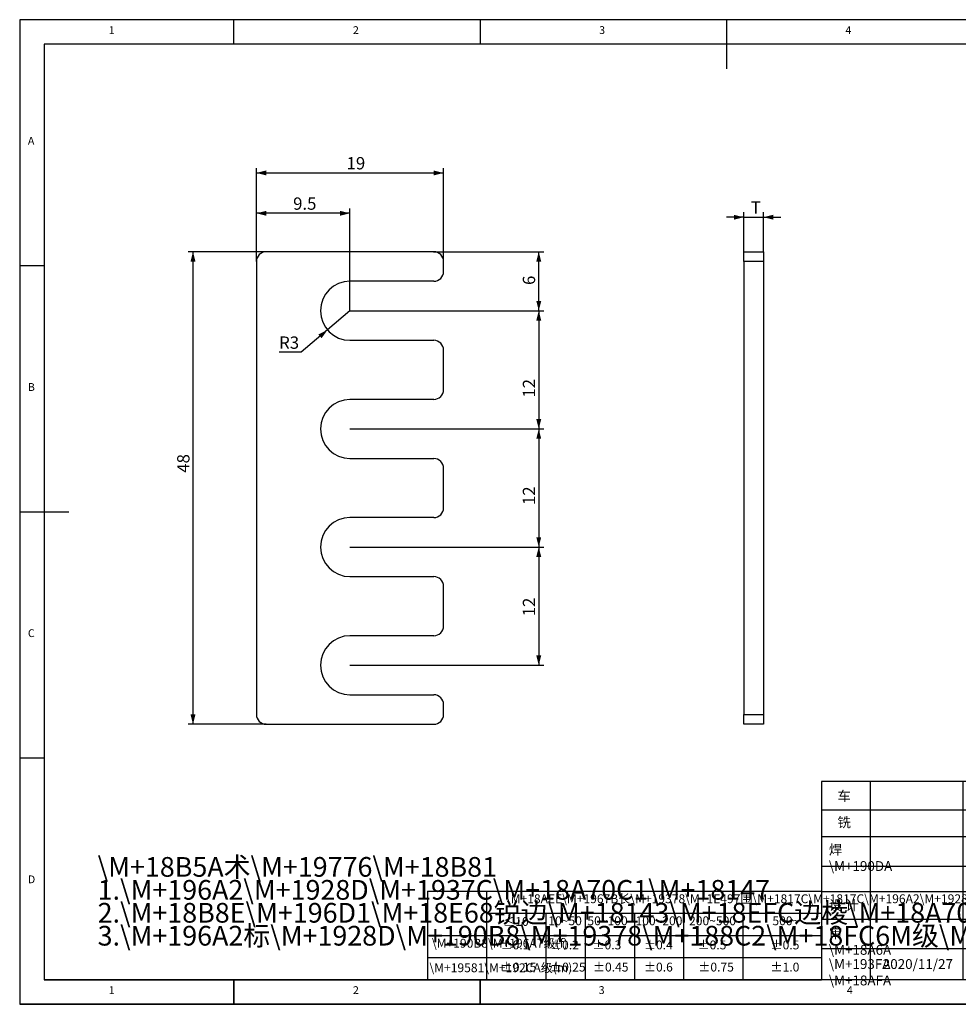
# Model space of a CAD drawing. Units: millimetres. Extents: x 4 to 252, y 2 to 102.
# Drawn here: x 4 to 99, y 2 to 102 of the extents above; entities that cross this region are included whole.
import ezdxf

# ---------------------------------------------------------------- set-up
doc = ezdxf.new("R2010")
doc.units = ezdxf.units.MM
doc.header["$LTSCALE"] = 0.5
for name, color, linetype in [('图层5', 150, 'Continuous'), ('尺寸线', 7, 'Continuous'), ('尺寸线（尺寸标注等）', 1, 'Continuous'), ('细实线', 7, 'Continuous'), ('细实线(引出线、辅助线、剖面线、分界线及范围线螺纹的牙底线等)', 7, 'Continuous')]:
    doc.layers.add(name, color=color, linetype=linetype)
doc.layers.add('图层6', color=7, linetype='Continuous', lineweight=25)
doc.styles.add('SLDTEXTSTYLE0', font='TXT', dxfattribs={"width": 0.7, "bigfont": 'bigfont'})
doc.styles.add('SLDTEXTSTYLE1', font='TXT', dxfattribs={"width": 0.7})
doc.styles.add('SLDTEXTSTYLE3', font='TXT', dxfattribs={"width": 0.633333, "bigfont": 'bigfont'})
doc.styles.add('SLDTEXTSTYLE4', font='TXT', dxfattribs={"width": 0.700407})
doc.dimstyles.new('SLDDIMSTYLE0', dxfattribs={"dimtxt": 1.25, "dimasz": 1, "dimexe": 0, "dimexo": 0.0625, "dimgap": 0.3125, "dimtad": 2, "dimrnd": 1e-09, "dimzin": 12, "dimdsep": 46, "dimtxsty": 'SLDTEXTSTYLE1', "dimsah": 1, "dimcen": 0.09, "dimadec": 0, "dimazin": 3, "dimtfac": 1, "dimtofl": 0, "dimtmove": 0, "dimatfit": 3, "dimfxl": 0, "dimfrac": 2, "dimtolj": 1, "dimtzin": 12, "dimarcsym": 0})
doc.dimstyles.new('SLDDIMSTYLE1', dxfattribs={"dimtxt": 1.25, "dimasz": 1, "dimexe": 0, "dimexo": 0.0625, "dimgap": 0.3125, "dimtad": 0, "dimtih": 1, "dimtoh": 1, "dimrnd": 1e-09, "dimzin": 12, "dimdsep": 46, "dimtxsty": 'SLDTEXTSTYLE1', "dimsah": 1, "dimcen": 0, "dimadec": 0, "dimazin": 3, "dimtfac": 1, "dimtofl": 0, "dimtmove": 0, "dimatfit": 3, "dimfxl": 0, "dimfrac": 2, "dimtolj": 1, "dimtzin": 12, "dimarcsym": 0})
doc.dimstyles.new('SLDDIMSTYLE2', dxfattribs={"dimtxt": 1.25, "dimasz": 1, "dimexe": 0, "dimexo": 0.0625, "dimgap": 0.3125, "dimtad": 2, "dimrnd": 1e-09, "dimzin": 12, "dimdsep": 46, "dimtxsty": 'SLDTEXTSTYLE1', "dimsah": 1, "dimcen": 0.09, "dimadec": 0, "dimazin": 3, "dimtfac": 1, "dimtmove": 0, "dimatfit": 0, "dimfxl": 0, "dimfrac": 2, "dimtolj": 1, "dimtzin": 12, "dimarcsym": 0})

# ---------------------------------------------------------------- blocks, each defined once
blk = doc.blocks.new('未注尺寸公差')
at = {"layer": '细实线(引出线、辅助线、剖面线、分界线及范围线螺纹的牙底线等)'}
for p, q in [((0, 9), (40, 9)), ((0, 9), (0, 0)), ((6, 9), (6, 0)), ((40, 9), (40, 0)), ((6, 6.75), (40, 6.75)), ((12, 6.75), (12, 0)), ((16, 6.75), (16, 0)), ((21, 6.75), (21, 0)), ((26, 6.75), (26, 0)), ((32, 6.75), (32, 0)), ((0, 4.5), (40, 4.5)), ((0, 2.25), (40, 2.25)), ((0, 0), (40, 0))]:
    blk.add_line(p, q, dxfattribs=at)
at = {"layer": '尺寸线（尺寸标注等）', "char_height": 0.9}
for s, insert, attachment_point, style in [('\\M+18AEE\\M+1967B长\\M+19378\\M+1E497围\\M+1817C\\M+1817C\\M+196A2\\M+1928D线\\M+18C5E\\M+18CF6\\M+18DB7(\\M+196A2\\M+1928D\\M+196BE\\M+188C2\\M+19581\\M+192CA级m)', (7.96, 8.67), 1, 'SLDTEXTSTYLE0'), ('≤10', (8.98, 6.36), 2, 'SLDTEXTSTYLE0'), ('10~50', (13.97, 6.43), 2, 'SLDTEXTSTYLE1'), ('50~100', (18.28, 6.43), 2, 'SLDTEXTSTYLE1'), ('100~200', (23.5, 6.43), 2, 'SLDTEXTSTYLE1'), ('200~500', (28.94, 6.43), 2, 'SLDTEXTSTYLE1'), ('500~', (36.38, 6.43), 2, 'SLDTEXTSTYLE1'), ('\\M+190B8\\M+196A7级(f)', (0.45, 4.15), 1, 'SLDTEXTSTYLE0'), ('±0.1', (8.88, 3.98), 2, 'SLDTEXTSTYLE1'), ('±0.2', (13.9, 3.98), 2, 'SLDTEXTSTYLE1'), ('±0.3', (18.21, 3.98), 2, 'SLDTEXTSTYLE1'), ('±0.4', (23.44, 3.98), 2, 'SLDTEXTSTYLE1'), ('±0.5', (28.88, 3.98), 2, 'SLDTEXTSTYLE1'), ('±0.5', (36.29, 3.98), 2, 'SLDTEXTSTYLE1'), ('\\M+19581\\M+192CA级(m)', (0.2, 1.66), 1, 'SLDTEXTSTYLE0'), ('±0.15', (9.24, 1.73), 2, 'SLDTEXTSTYLE1'), ('±0.25', (14.25, 1.73), 2, 'SLDTEXTSTYLE1'), ('±0.45', (18.6, 1.73), 2, 'SLDTEXTSTYLE1'), ('±0.6', (23.44, 1.73), 2, 'SLDTEXTSTYLE1'), ('±0.75', (29.3, 1.73), 2, 'SLDTEXTSTYLE1'), ('±1.0', (36.29, 1.73), 2, 'SLDTEXTSTYLE1')]:
    blk.add_mtext(s, dxfattribs=dict(at, insert=insert, attachment_point=attachment_point, style=style))
blk = doc.blocks.new('块1')
at = {"color": 7, "linetype": 'Continuous', "lineweight": 18}
for p, q in [((120.49, 8.16), (120.49, 5)), ((133.47, 8.16), (133.47, 5))]:
    blk.add_line(p, q, dxfattribs=at)
at = {"layer": '图层5'}
for p, q in [((146, 38.62), (146, 102.5)), ((143.5, 30.12), (143.5, 100)), ((143.5, 77.5), (146, 77.5)), ((146, 52.5), (141, 52.5)), ((146, 2.5), (146, 38.62)), ((5, 5), (52.4, 5)), ((24.25, 2.5), (24.25, 5)), ((49.25, 5), (49.25, 2.5)), ((2.5, 2.5), (146, 2.5))]:
    blk.add_line(p, q, dxfattribs=at)
at = {"layer": '图层6'}
for radius in [0.928, 0.563]:
    blk.add_circle((140.46, 6.57), radius, dxfattribs=at)
at = {"layer": '尺寸线'}
for p, q in [((146, 102.5), (2.5, 102.5)), ((2.5, 102.5), (2.5, 2.5)), ((24.25, 100), (24.25, 102.5)), ((49.25, 102.5), (49.25, 100)), ((74.25, 102.5), (74.25, 97.5)), ((99.25, 102.5), (99.25, 100)), ((124.25, 100), (124.25, 102.5)), ((146, 102.5), (146, 2.5)), ((143.5, 100), (5, 100)), ((5, 100), (5, 5)), ((143.5, 100), (143.5, 5)), ((5, 77.5), (2.5, 77.5)), ((143.5, 77.5), (146, 77.5)), ((2.5, 52.5), (7.5, 52.5)), ((146, 52.5), (141, 52.5)), ((5, 27.5), (2.5, 27.5)), ((143.5, 27.5), (146, 27.5)), ((143.5, 25.13), (83.9, 25.13)), ((83.9, 25.13), (83.9, 5)), ((88.83, 25.13), (88.83, 13.96)), ((98.26, 25.13), (98.26, 13.96)), ((103.05, 25.13), (103.05, 13.96)), ((112.43, 25.13), (112.43, 19.55)), ((83.9, 22.25), (112.43, 22.25)), ((83.9, 19.55), (112.43, 19.55)), ((112.43, 19.55), (112.43, 5)), ((112.43, 19.55), (143.5, 19.55)), ((120.49, 19.55), (120.49, 8.16)), ((83.9, 16.54), (112.43, 16.54)), ((83.9, 13.96), (143.5, 13.96)), ((88.83, 13.96), (88.83, 5)), ((98.26, 13.96), (98.26, 5)), ((103.05, 13.96), (103.05, 5)), ((83.9, 11.15), (112.43, 11.15)), ((83.9, 8.16), (143.5, 8.16)), ((127.28, 8.16), (127.28, 5)), ((140.46, 7.9), (140.46, 5.1)), ((134.71, 6.56), (137.74, 6.56)), ((138.94, 6.57), (141.98, 6.57)), ((143.5, 5), (5, 5)), ((24.25, 5), (24.25, 2.5)), ((49.25, 2.5), (49.25, 5)), ((99.25, 2.5), (99.25, 5)), ((124.25, 5), (124.25, 2.5)), ((146, 2.5), (2.5, 2.5))]:
    blk.add_line(p, q, dxfattribs=at)
at = {"layer": '尺寸线（尺寸标注等）', "color": 7, "linetype": 'Continuous', "lineweight": 25}
for p, q in [((135.08, 7.04), (137, 7.49)), ((135.08, 6.12), (135.08, 7.04)), ((137, 7.49), (137, 5.65)), ((137, 5.65), (135.08, 6.12))]:
    blk.add_line(p, q, dxfattribs=at)
at = {"layer": '细实线'}
blk.add_blockref('未注尺寸公差', (43.9, 5), dxfattribs=at)
at = {"layer": '细实线', "char_height": 0.794, "attachment_point": 1, "style": 'SLDTEXTSTYLE1'}
for s, insert in [('1', (11.54, 101.84)), ('2', (36.33, 101.84)), ('3', (61.33, 101.84)), ('4', (86.33, 101.84)), ('5', (111.33, 101.84)), ('6', (136.33, 101.84)), ('A', (3.33, 90.59)), ('A', (144.33, 90.59)), ('B', (3.33, 65.59)), ('B', (144.33, 65.59)), ('C', (144.35, 41.08)), ('C', (3.33, 40.59)), ('D', (144.21, 16.3)), ('D', (3.33, 15.59)), ('1', (11.54, 4.34)), ('2', (36.33, 4.34)), ('3', (61.28, 4.34)), ('4', (86.48, 4.34)), ('5', (111.39, 4.34)), ('6', (135.51, 4.34))]:
    blk.add_mtext(s, dxfattribs=dict(at, insert=insert))
blk = doc.blocks.new('SW_NOTE_0')
at = {"layer": '细实线', "color": 0, "char_height": 2, "attachment_point": 1, "style": 'SLDTEXTSTYLE0'}
for s, insert in [('\\M+18B5A术\\M+19776\\M+18B81', (0, 2.58)), ('1.\\M+196A2\\M+1928D\\M+1937C\\M+18A70C1\\M+18147', (0, 0.25)), ('2.\\M+18B8E\\M+196D1\\M+18E68锐边\\M+18143\\M+18EFC边棱\\M+18A70\\M+1937C钝\\M+18147', (0, -2.08)), ('3.\\M+196A2标\\M+1928D\\M+190B8\\M+19378\\M+188C2\\M+18FC6M级\\M+190A7\\M+18DEC\\M+18142', (0, -4.41))]:
    blk.add_mtext(s, dxfattribs=dict(at, insert=insert))
blk = doc.blocks.new('_D')
at = {"layer": '尺寸线（尺寸标注等）', "color": 1}
for p, q in [((27.53, 77.88), (27.53, 87.38)), ((46.53, 77.88), (46.53, 87.38)), ((27.53, 86.88), (46.53, 86.88))]:
    blk.add_line(p, q, dxfattribs=at)
for points in [[(27.53, 86.88), (28.53, 86.63), (28.53, 87.13)], [(46.53, 86.88), (45.53, 87.13), (45.53, 86.63)]]:
    blk.add_solid(points, dxfattribs=at)
at = {"layer": '尺寸线（尺寸标注等）', "color": 1, "insert": (36.69, 88.49), "char_height": 1.25, "attachment_point": 1, "style": 'SLDTEXTSTYLE1'}
blk.add_mtext('19', dxfattribs=at)
blk = doc.blocks.new('_D_1')
at = {"layer": '尺寸线（尺寸标注等）', "color": 1}
for p, q in [((28.53, 78.88), (20.6, 78.88)), ((21.1, 30.88), (21.1, 78.88)), ((28.53, 30.88), (20.6, 30.88))]:
    blk.add_line(p, q, dxfattribs=at)
for points in [[(21.1, 78.88), (20.85, 77.88), (21.35, 77.88)], [(21.1, 30.88), (21.35, 31.88), (20.85, 31.88)]]:
    blk.add_solid(points, dxfattribs=at)
at = {"layer": '尺寸线（尺寸标注等）', "color": 1, "insert": (19.49, 56.43), "char_height": 1.25, "attachment_point": 1, "rotation": 90, "style": 'SLDTEXTSTYLE1'}
blk.add_mtext('48', dxfattribs=at)
blk = doc.blocks.new('_D_2')
at = {"layer": '尺寸线（尺寸标注等）', "color": 1}
for p, q in [((27.53, 77.88), (27.53, 83.28)), ((37.03, 72.88), (37.03, 83.28)), ((37.03, 82.78), (27.53, 82.78))]:
    blk.add_line(p, q, dxfattribs=at)
for points in [[(27.53, 82.78), (28.53, 82.53), (28.53, 83.03)], [(37.03, 82.78), (36.03, 83.03), (36.03, 82.53)]]:
    blk.add_solid(points, dxfattribs=at)
at = {"layer": '尺寸线（尺寸标注等）', "color": 1, "insert": (31.26, 84.39), "char_height": 1.25, "attachment_point": 1, "style": 'SLDTEXTSTYLE1'}
blk.add_mtext('9.5', dxfattribs=at)
blk = doc.blocks.new('_D_3')
at = {"layer": '尺寸线（尺寸标注等）', "color": 1}
for p, q in [((37.03, 72.88), (56.7, 72.88)), ((56.2, 72.88), (56.2, 60.88)), ((37.03, 60.88), (56.7, 60.88))]:
    blk.add_line(p, q, dxfattribs=at)
for points in [[(56.2, 72.88), (55.95, 71.88), (56.45, 71.88)], [(56.2, 60.88), (56.45, 61.88), (55.95, 61.88)]]:
    blk.add_solid(points, dxfattribs=at)
at = {"layer": '尺寸线（尺寸标注等）', "color": 1, "insert": (54.58, 64.06), "char_height": 1.25, "attachment_point": 1, "rotation": 90, "style": 'SLDTEXTSTYLE1'}
blk.add_mtext('12', dxfattribs=at)
blk = doc.blocks.new('_D_4')
at = {"layer": '尺寸线（尺寸标注等）', "color": 1}
for p, q in [((37.03, 60.88), (56.7, 60.88)), ((56.2, 60.88), (56.2, 48.88)), ((37.03, 48.88), (56.7, 48.88))]:
    blk.add_line(p, q, dxfattribs=at)
for points in [[(56.2, 60.88), (55.95, 59.88), (56.45, 59.88)], [(56.2, 48.88), (56.45, 49.88), (55.95, 49.88)]]:
    blk.add_solid(points, dxfattribs=at)
at = {"layer": '尺寸线（尺寸标注等）', "color": 1, "insert": (54.58, 53.15), "char_height": 1.25, "attachment_point": 1, "rotation": 90, "style": 'SLDTEXTSTYLE1'}
blk.add_mtext('12', dxfattribs=at)
blk = doc.blocks.new('_D_5')
at = {"layer": '尺寸线（尺寸标注等）', "color": 1}
for p, q in [((37.03, 48.88), (56.7, 48.88)), ((56.2, 48.88), (56.2, 36.88)), ((37.03, 36.88), (56.7, 36.88))]:
    blk.add_line(p, q, dxfattribs=at)
for points in [[(56.2, 48.88), (55.95, 47.88), (56.45, 47.88)], [(56.2, 36.88), (56.45, 37.88), (55.95, 37.88)]]:
    blk.add_solid(points, dxfattribs=at)
at = {"layer": '尺寸线（尺寸标注等）', "color": 1, "insert": (54.58, 41.85), "char_height": 1.25, "attachment_point": 1, "rotation": 90, "style": 'SLDTEXTSTYLE1'}
blk.add_mtext('12', dxfattribs=at)
blk = doc.blocks.new('_D_6')
at = {"layer": '尺寸线（尺寸标注等）', "color": 1}
for p, q in [((45.53, 78.88), (56.7, 78.88)), ((56.2, 72.88), (56.2, 78.88)), ((37.03, 72.88), (56.7, 72.88))]:
    blk.add_line(p, q, dxfattribs=at)
for points in [[(56.2, 78.88), (55.95, 77.88), (56.45, 77.88)], [(56.2, 72.88), (56.45, 73.88), (55.95, 73.88)]]:
    blk.add_solid(points, dxfattribs=at)
at = {"layer": '尺寸线（尺寸标注等）', "color": 1, "insert": (54.58, 75.5), "char_height": 1.25, "attachment_point": 1, "rotation": 90, "style": 'SLDTEXTSTYLE1'}
blk.add_mtext('6', dxfattribs=at)
blk = doc.blocks.new('_D_7')
at = {"layer": '尺寸线（尺寸标注等）', "color": 1}
for p, q in [((37.03, 72.88), (34.75, 70.93)), ((34.75, 70.93), (32.09, 68.66)), ((32.09, 68.66), (29.84, 68.66))]:
    blk.add_line(p, q, dxfattribs=at)
blk.add_solid([(34.75, 70.93), (33.83, 70.47), (34.15, 70.09)], dxfattribs=at)
at = {"layer": '尺寸线（尺寸标注等）', "color": 1, "insert": (29.84, 70.27), "char_height": 1.25, "attachment_point": 1, "style": 'SLDTEXTSTYLE1'}
blk.add_mtext('R3', dxfattribs=at)
blk = doc.blocks.new('_D_8')
at = {"layer": '尺寸线（尺寸标注等）', "color": 1}
for p, q in [((77.01, 82.38), (75.26, 82.38)), ((77.01, 78.88), (77.01, 82.88)), ((77.01, 82.38), (79.01, 82.38)), ((79.01, 78.88), (79.01, 82.88)), ((79.01, 82.38), (80.76, 82.38))]:
    blk.add_line(p, q, dxfattribs=at)
for points in [[(77.01, 82.38), (76.01, 82.63), (76.01, 82.13)], [(79.01, 82.38), (80.01, 82.13), (80.01, 82.63)]]:
    blk.add_solid(points, dxfattribs=at)
at = {"layer": '尺寸线（尺寸标注等）', "color": 1, "insert": (77.73, 83.99), "char_height": 1.25, "attachment_point": 1, "style": 'SLDTEXTSTYLE1'}
blk.add_mtext('T', dxfattribs=at)

msp = doc.modelspace()

# ---------------------------------------------------------------- linework, layer by layer
at = {"color": 7, "linetype": 'Continuous', "lineweight": 25}
for p, q in [((45.534, 78.878), (28.534, 78.878)), ((77.012, 77.878), (77.012, 78.878)), ((77.012, 78.878), (79.012, 78.878)), ((79.012, 78.878), (79.012, 77.878)), ((27.534, 77.878), (27.534, 31.878)), ((46.534, 76.878), (46.534, 77.878)), ((79.012, 77.878), (77.012, 77.878)), ((77.012, 77.878), (77.012, 31.878)), ((79.012, 77.878), (79.012, 31.878)), ((45.534, 75.878), (37.034, 75.878)), ((37.034, 69.878), (45.534, 69.878)), ((46.534, 64.878), (46.534, 68.878)), ((45.534, 63.878), (37.034, 63.878)), ((37.034, 57.878), (45.534, 57.878)), ((46.534, 52.878), (46.534, 56.878)), ((45.534, 51.878), (37.034, 51.878)), ((37.034, 45.878), (45.534, 45.878)), ((46.534, 40.878), (46.534, 44.878)), ((45.534, 39.878), (37.034, 39.878)), ((37.034, 33.878), (45.534, 33.878)), ((46.534, 31.878), (46.534, 32.878)), ((77.012, 31.878), (79.012, 31.878)), ((77.012, 30.878), (77.012, 31.878)), ((79.012, 31.878), (79.012, 30.878)), ((28.534, 30.878), (45.534, 30.878)), ((79.012, 30.878), (77.012, 30.878))]:
    msp.add_line(p, q, dxfattribs=at)
for centre, radius, start, end in [((28.534, 77.878), 1, 90, 180), ((45.534, 77.878), 1, 0, 90), ((45.534, 76.878), 1, 270, 0), ((37.034, 72.878), 3, 90, 270), ((45.534, 68.878), 1, 0, 90), ((45.534, 64.878), 1, 270, 0), ((37.034, 60.878), 3, 90, 270), ((45.534, 56.878), 1, 0, 90), ((45.534, 52.878), 1, 270, 0), ((37.034, 48.878), 3, 90, 270), ((45.534, 44.878), 1, 0, 90), ((45.534, 40.878), 1, 270, 0), ((37.034, 36.878), 3, 90, 270), ((45.534, 32.878), 1, 0, 90), ((28.534, 31.878), 1, 180, 270), ((45.534, 31.878), 1, 270, 0)]:
    msp.add_arc(centre, radius, start, end, dxfattribs=at)

# ---------------------------------------------------------------- block references
at = {"layer": '细实线'}
for name, p in [('块1', (1.003, -0.057)), ('SW_NOTE_0', (11.417, 14.818))]:
    msp.add_blockref(name, p, dxfattribs=at)

# ---------------------------------------------------------------- texts
at = {"layer": '图层6', "char_height": 1, "attachment_point": 1}
for s, insert, style in [('车', (86.525, 24.089), 'SLDTEXTSTYLE0'), ('铣', (86.525, 21.428), 'SLDTEXTSTYLE0'), ('焊 \\M+190DA', (85.65, 18.649), 'SLDTEXTSTYLE3'), ('设 计', (85.65, 12.997), 'SLDTEXTSTYLE3'), ('审 \\M+18A6A', (85.65, 10.142), 'SLDTEXTSTYLE3'), ('\\M+193FA \\M+18AFA', (85.65, 7.032), 'SLDTEXTSTYLE3'), ('2020/11/27', (91.125, 7.032), 'SLDTEXTSTYLE4')]:
    msp.add_mtext(s, dxfattribs=dict(at, insert=insert, style=style))

# ---------------------------------------------------------------- dimensions: what is measured, and where the dimension line sits
at = {"layer": '尺寸线（尺寸标注等）', "color": 1}
for base, p1, p2, picture, middle in [((46.534, 86.878), (27.534, 77.878), (46.534, 77.878), '_D', (37.413, 86.878)), ((27.534, 82.783), (37.034, 72.878), (27.534, 77.878), '_D_2', (32.351, 82.783))]:
    dim = msp.add_linear_dim(base=base, p1=p1, p2=p2, dimstyle='SLDDIMSTYLE0', dxfattribs=at)
    dim.commit()
    dim.dimension.update_dxf_attribs({"geometry": picture, "text_midpoint": middle, "dimtype": 160})
dim = msp.add_linear_dim(base=(79.012, 82.378), p1=(77.012, 78.878), p2=(79.012, 78.878), text='T', dimstyle='SLDDIMSTYLE2', dxfattribs=at)
dim.commit()
dim.dimension.update_dxf_attribs({"geometry": '_D_8', "text_midpoint": (78.093, 82.378), "dimtype": 160})
for base, p1, p2, picture, middle in [((21.1, 78.878), (28.534, 30.878), (28.534, 78.878), '_D_1', (21.1, 57.162)), ((56.196, 78.878), (37.034, 72.878), (45.534, 78.878), '_D_6', (56.196, 75.864)), ((56.196, 60.878), (37.034, 72.878), (37.034, 60.878), '_D_3', (56.196, 64.791)), ((56.196, 48.878), (37.034, 60.878), (37.034, 48.878), '_D_4', (56.196, 53.877)), ((56.196, 36.878), (37.034, 48.878), (37.034, 36.878), '_D_5', (56.196, 42.58))]:
    dim = msp.add_linear_dim(base=base, p1=p1, p2=p2, angle=90, dimstyle='SLDDIMSTYLE0', dxfattribs=at)
    dim.commit()
    dim.dimension.update_dxf_attribs({"geometry": picture, "text_midpoint": middle, "dimtype": 160})
dim = msp.add_radius_dim(center=(37.034, 72.878), mpoint=(34.752, 70.931), dimstyle='SLDDIMSTYLE1', dxfattribs=at)
dim.commit()
dim.dimension.update_dxf_attribs({"geometry": '_D_7', "text_midpoint": (30.564, 69.384), "dimtype": 164})

doc.saveas('drawing.dxf')
